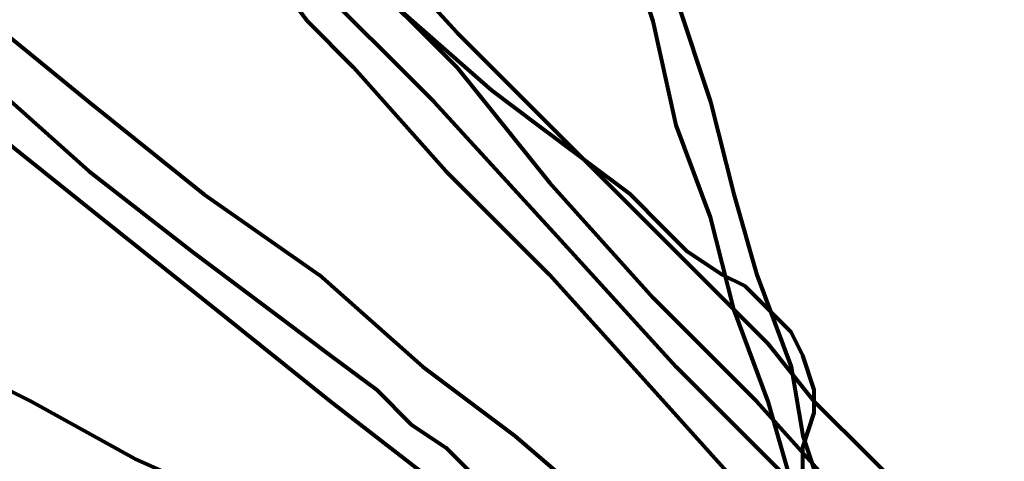
# Model space of a CAD drawing. Units: inches. Extents: x -14.8 to 23.2, y -10 to 21.9.
# Drawn here: x 2.6 to 3.8, y 1.3 to 1.9 of the extents above; entities that cross this region are included whole.
import ezdxf

# ---------------------------------------------------------------- set-up
doc = ezdxf.new("R2010")
doc.units = ezdxf.units.IN
doc.header["$MEASUREMENT"] = 0
doc.layers.add('Layer 1', color=7, linetype='Continuous')

# ---------------------------------------------------------------- blocks, each defined once
blk = doc.blocks.new('block 3')
at = {"layer": 'Layer 1', "color": 7, "lineweight": 80, "true_color": 0xffffff}
for points in [[(3.1018, 1.3243), (2.9778, 1.4207), (2.84, 1.5309), (2.7023, 1.641), (2.5646, 1.7512)], [(2.537, 1.9027), (2.6886, 1.7788), (2.8263, 1.6686), (2.964, 1.5722), (3.088, 1.462), (3.1981, 1.3793), (3.2946, 1.2967)], [(3.1018, 1.3243), (2.9778, 1.4207), (2.84, 1.5309), (2.7023, 1.641), (2.5646, 1.7512)], [(2.537, 1.9027), (2.6886, 1.7788), (2.8263, 1.6686), (2.964, 1.5722), (3.088, 1.462), (3.1981, 1.3793), (3.2946, 1.2967)], [(3.5287, 1.3243), (3.5012, 1.4207), (3.4599, 1.5309), (3.4323, 1.641), (3.391, 1.7512), (3.3634, 1.8752), (3.3221, 1.9991), (3.2395, 2.2609), (3.088, 2.7979)], [(3.1569, 2.674), (3.2395, 2.4123), (3.3221, 2.1507), (3.3497, 2.0267), (3.391, 1.9027), (3.4323, 1.7788), (3.4599, 1.6686), (3.4874, 1.5722), (3.5287, 1.462), (3.5425, 1.3793), (3.5701, 1.2967)], [(3.5287, 1.3243), (3.5012, 1.4207), (3.4599, 1.5309), (3.4323, 1.641), (3.391, 1.7512), (3.3634, 1.8752), (3.3221, 1.9991), (3.2395, 2.2609), (3.088, 2.7979)], [(3.1569, 2.674), (3.2395, 2.4123), (3.3221, 2.1507), (3.3497, 2.0267), (3.391, 1.9027), (3.4323, 1.7788), (3.4599, 1.6686), (3.4874, 1.5722), (3.5287, 1.462), (3.5425, 1.3793), (3.5701, 1.2967)], [(3.3772, 1.0487), (3.3634, 1.0626), (3.3359, 1.0763), (3.3221, 1.0763), (3.2946, 1.0901), (3.267, 1.1039), (3.2395, 1.1177), (3.1706, 1.1589), (3.0742, 1.2003), (2.9778, 1.2417), (2.8676, 1.2967), (2.7436, 1.3518), (2.6197, 1.4207), (2.482, 1.4894), (2.3304, 1.5584), (2.179, 1.6272), (2.0137, 1.7098), (1.6832, 1.8614), (1.0082, 2.1919), (0.6777, 2.3572), (0.5124, 2.4398), (0.3471, 2.5086), (0.2094, 2.5776)], [(3.3772, 1.0487), (3.3634, 1.0626), (3.3359, 1.0763), (3.3221, 1.0763), (3.2946, 1.0901), (3.267, 1.1039), (3.2395, 1.1177), (3.1706, 1.1589), (3.0742, 1.2003), (2.9778, 1.2417), (2.8676, 1.2967), (2.7436, 1.3518), (2.6197, 1.4207), (2.482, 1.4894), (2.3304, 1.5584), (2.179, 1.6272), (2.0137, 1.7098), (1.6832, 1.8614), (1.0082, 2.1919), (0.6777, 2.3572), (0.5124, 2.4398), (0.3471, 2.5086), (0.2094, 2.5776)], [(3.8042, 1.1589), (3.7766, 1.2003), (3.7215, 1.2417), (3.6803, 1.2967), (3.6252, 1.3518), (3.5562, 1.4207), (3.5012, 1.4894), (3.4323, 1.5584), (3.2808, 1.7098), (3.1293, 1.8614), (2.8263, 2.1919), (2.6748, 2.3572), (2.5233, 2.5086), (2.4544, 2.5776)], [(2.3718, 2.55), (2.4406, 2.4812), (2.5095, 2.4123), (2.6472, 2.2609), (2.7987, 2.0955), (2.9503, 1.9303), (3.1018, 1.7788), (3.2532, 1.6135), (3.391, 1.462), (3.4599, 1.3931), (3.5287, 1.3243), (3.5838, 1.2553), (3.6527, 1.2003), (3.694, 1.1451), (3.7491, 1.1039), (3.7904, 1.0487)], [(3.8042, 1.1589), (3.7766, 1.2003), (3.7215, 1.2417), (3.6803, 1.2967), (3.6252, 1.3518), (3.5562, 1.4207), (3.5012, 1.4894), (3.4323, 1.5584), (3.2808, 1.7098), (3.1293, 1.8614), (2.8263, 2.1919), (2.6748, 2.3572), (2.5233, 2.5086), (2.4544, 2.5776)], [(2.3718, 2.55), (2.4406, 2.4812), (2.5095, 2.4123), (2.6472, 2.2609), (2.7987, 2.0955), (2.9503, 1.9303), (3.1018, 1.7788), (3.2532, 1.6135), (3.391, 1.462), (3.4599, 1.3931), (3.5287, 1.3243), (3.5838, 1.2553), (3.6527, 1.2003), (3.694, 1.1451), (3.7491, 1.1039), (3.7904, 1.0487)], [(2.5646, 1.8063), (2.6886, 1.6961), (2.8125, 1.5997), (2.9227, 1.517), (2.9778, 1.4757), (3.0329, 1.4344), (3.0742, 1.3931), (3.1155, 1.3655), (3.143, 1.3381)], [(3.5425, 1.3381), (3.5425, 1.3655), (3.5562, 1.4068), (3.5562, 1.4344), (3.5425, 1.4757), (3.5287, 1.5033), (3.5012, 1.5309), (3.4874, 1.5446), (3.4736, 1.5584), (3.4461, 1.5722), (3.4048, 1.5997), (3.3772, 1.6272), (3.3359, 1.6686), (3.2808, 1.7098), (3.2257, 1.7512), (3.1706, 1.7926), (3.0604, 1.8889), (2.9365, 1.9853), (2.7987, 2.0955), (2.6611, 2.1919), (2.537, 2.3021)], [(2.5646, 1.8063), (2.6886, 1.6961), (2.8125, 1.5997), (2.9227, 1.517), (2.9778, 1.4757), (3.0329, 1.4344), (3.0742, 1.3931), (3.1155, 1.3655), (3.143, 1.3381)], [(3.5425, 1.3381), (3.5425, 1.3655), (3.5562, 1.4068), (3.5562, 1.4344), (3.5425, 1.4757), (3.5287, 1.5033), (3.5012, 1.5309), (3.4874, 1.5446), (3.4736, 1.5584), (3.4461, 1.5722), (3.4048, 1.5997), (3.3772, 1.6272), (3.3359, 1.6686), (3.2808, 1.7098), (3.2257, 1.7512), (3.1706, 1.7926), (3.0604, 1.8889), (2.9365, 1.9853), (2.7987, 2.0955), (2.6611, 2.1919), (2.537, 2.3021)], [(3.4874, 1.2967), (3.3634, 1.4344), (3.2395, 1.5722), (3.1155, 1.6961), (3.0053, 1.82), (2.9503, 1.8752), (2.9089, 1.9303)], [(3.0053, 1.944), (3.1293, 1.82), (3.2395, 1.6824), (3.3634, 1.5446), (3.4874, 1.4207), (3.6113, 1.2829)], [(3.4874, 1.2967), (3.3634, 1.4344), (3.2395, 1.5722), (3.1155, 1.6961), (3.0053, 1.82), (2.9503, 1.8752), (2.9089, 1.9303)], [(3.0053, 1.944), (3.1293, 1.82), (3.2395, 1.6824), (3.3634, 1.5446), (3.4874, 1.4207), (3.6113, 1.2829)]]:
    blk.add_lwpolyline(points, dxfattribs=at)
blk = doc.blocks.new('block 2')
at = {"layer": 'Layer 1'}
blk.add_blockref('block 3', (0, 0), dxfattribs=at)

msp = doc.modelspace()

# ---------------------------------------------------------------- block references
at = {"layer": 'Layer 1'}
msp.add_blockref('block 2', (0, 0), dxfattribs=at)

doc.saveas('drawing.dxf')
